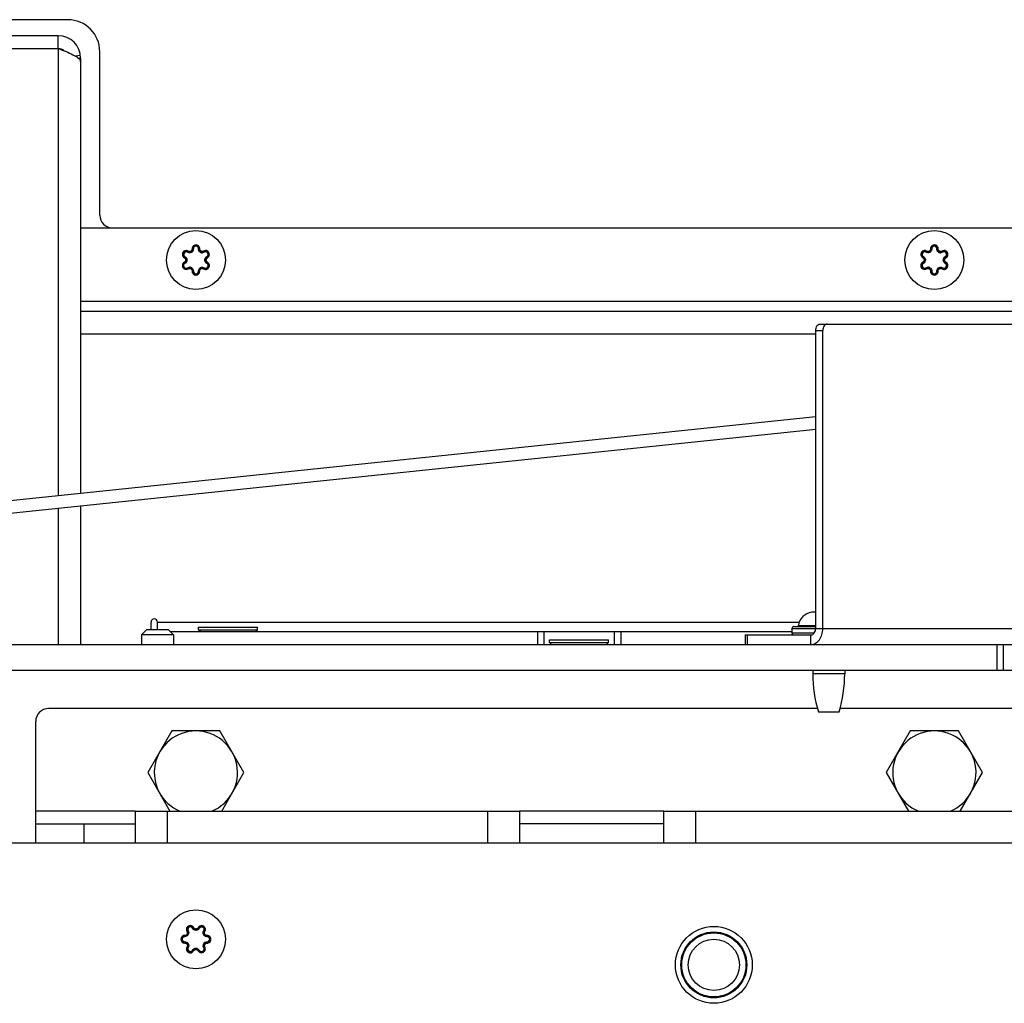
# Model space of a CAD drawing. Units: millimetres. Extents: x 0 to 420, y 0 to 297.
# Drawn here: x 244 to 259, y 85 to 101 of the extents above; entities that cross this region are included whole.
import ezdxf

# ---------------------------------------------------------------- set-up
doc = ezdxf.new("R2010")
doc.units = ezdxf.units.MM
doc.header["$LTSCALE"] = 23.1
doc.layers.get('0').update_dxf_attribs({"linetype": 'CONTINUOUS'})
for name, color, linetype in [('BEZUGSACHSEN', 7, 'CONTINUOUS'), ('GEWINDE', 7, 'CONTINUOUS'), ('RUNDUNGEN', 7, 'CONTINUOUS')]:
    doc.layers.add(name, color=color, linetype=linetype)

msp = doc.modelspace()

# ---------------------------------------------------------------- linework, layer by layer
at = {"color": 7, "linetype": 'CONTINUOUS'}
for p, q in [((244.833, 100.552), (240.231, 100.552)), ((244.683, 100.302), (240.383, 100.302)), ((244.683, 100.102), (244.683, 100.302)), ((240.133, 100.102), (244.683, 100.102)), ((245.333, 97.502), (245.333, 100.052)), ((245.033, 99.902), (245.03, 99.91)), ((245.033, 99.952), (245.033, 99.902)), ((245.033, 99.902), (245.033, 93.16)), ((256.573, 95.802), (283.192, 95.802)), ((256.616, 91.052), (256.616, 95.702)), ((256.506, 94.357), (240.033, 92.639)), ((256.506, 94.156), (240.034, 92.438)), ((245.033, 92.959), (245.033, 90.802)), ((256.441, 91.309), (256.506, 91.309)), ((246.063, 91.032), (245.983, 90.952)), ((246.403, 91.032), (246.063, 91.032)), ((246.403, 91.032), (246.483, 90.952)), ((246.873, 91.072), (247.793, 91.072)), ((246.873, 91.032), (246.873, 91.072)), ((246.873, 91.032), (247.793, 91.032)), ((246.903, 91.002), (246.873, 91.032)), ((247.763, 91.002), (247.793, 91.032)), ((247.793, 91.032), (247.793, 91.072)), ((252.263, 91.002), (252.263, 90.802)), ((253.363, 91.002), (253.363, 90.802)), ((246.483, 90.952), (245.983, 90.952)), ((245.983, 90.952), (245.983, 90.802)), ((246.483, 90.952), (246.483, 90.802)), ((252.353, 90.872), (253.273, 90.872)), ((252.353, 90.832), (252.353, 90.872)), ((252.353, 90.832), (253.273, 90.832)), ((252.383, 90.802), (252.353, 90.832)), ((253.243, 90.802), (253.273, 90.832)), ((253.273, 90.832), (253.273, 90.872)), ((255.404, 90.952), (255.404, 90.802)), ((240.233, 90.802), (299.533, 90.802)), ((259.433, 90.802), (259.433, 90.402)), ((256.534, 89.802), (244.533, 89.802)), ((256.548, 89.752), (256.87, 89.752)), ((264.641, 89.802), (256.884, 89.802)), ((244.333, 87.702), (244.333, 89.602)), ((246.457, 89.452), (246.082, 88.802)), ((247.208, 89.452), (246.457, 89.452)), ((247.583, 88.802), (247.208, 89.452)), ((257.982, 89.452), (257.607, 88.802)), ((258.733, 89.452), (257.982, 89.452)), ((259.108, 88.802), (258.733, 89.452)), ((246.082, 88.802), (246.428, 88.202)), ((247.237, 88.202), (247.583, 88.802)), ((257.607, 88.802), (257.953, 88.202)), ((258.762, 88.202), (259.108, 88.802)), ((244.333, 88.002), (245.883, 88.002)), ((245.083, 88.002), (245.083, 87.702)), ((254.133, 88.002), (251.883, 88.002))]:
    msp.add_line(p, q, dxfattribs=at)
at = {"color": 9, "linetype": 'CONTINUOUS'}
for p, q in [((244.683, 100.102), (244.683, 93.124)), ((244.949, 99.987), (245.03, 99.997)), ((244.998, 99.952), (245.033, 99.952)), ((261.683, 96.152), (245.033, 96.152)), ((245.033, 95.652), (256.506, 95.652)), ((256.506, 95.702), (256.616, 95.702)), ((244.683, 92.923), (244.683, 90.802)), ((246.233, 91.152), (256.25, 91.152)), ((252.163, 91.002), (252.163, 90.802)), ((253.463, 91.002), (253.463, 90.802)), ((256.506, 91.052), (267.284, 91.052)), ((255.437, 90.952), (255.437, 90.802)), ((256.432, 90.802), (256.432, 90.952)), ((259.333, 90.802), (259.333, 90.402)), ((256.959, 90.342), (256.459, 90.342)), ((245.883, 88.202), (244.333, 88.202)), ((246.383, 88.202), (246.383, 87.702)), ((251.383, 88.202), (251.383, 87.702)), ((254.133, 88.202), (251.883, 88.202)), ((254.633, 87.702), (254.633, 88.202))]:
    msp.add_line(p, q, dxfattribs=at)
at = {"color": 3, "linetype": 'CONTINUOUS'}
for p, q in [((245.033, 97.302), (261.883, 97.302)), ((245.033, 96.002), (261.683, 96.002)), ((256.506, 91.052), (256.506, 95.702)), ((246.133, 91.032), (246.133, 91.152)), ((246.233, 91.032), (246.233, 91.152)), ((246.433, 91.002), (256.134, 91.002)), ((255.404, 90.952), (256.432, 90.952)), ((240.233, 90.402), (299.533, 90.402)), ((245.883, 88.202), (251.883, 88.202)), ((245.883, 88.202), (245.883, 87.702)), ((251.883, 88.202), (251.883, 87.702)), ((254.133, 88.202), (260.133, 88.202)), ((254.133, 87.702), (254.133, 88.202)), ((295.933, 87.702), (243.833, 87.702))]:
    msp.add_line(p, q, dxfattribs=at)
at = {"color": 7, "linetype": 'CONTINUOUS'}
for centre, radius in [((246.833, 96.802), 0.46), ((258.358, 96.802), 0.46), ((246.833, 86.202), 0.46), ((254.916, 85.802), 0.5), ((254.916, 85.802), 0.4)]:
    msp.add_circle(centre, radius, dxfattribs=at)
for centre, radius, start, end in [((244.833, 100.052), 0.5, 0, 90), ((244.683, 99.952), 0.35, 0, 90), ((241.874, 99.209), 3.001, 16.8395, 17.0734), ((245.533, 97.502), 0.2, 180, 270), ((258.459, 90.342), 2, 180, 197.1575), ((254.959, 90.342), 2, 342.8425, 360), ((244.533, 89.602), 0.2, 90, 180), ((246.833, 88.802), 0.65, 292.5467, 247.4533), ((258.358, 88.802), 0.65, 292.5467, 247.4533)]:
    msp.add_arc(centre, radius, start, end, dxfattribs=at)
at = {"color": 3, "linetype": 'CONTINUOUS'}
for centre, radius, start, end in [((244.683, 99.952), 0.15, 47.8314, 90), ((246.183, 91.152), 0.05, 0, 180)]:
    msp.add_arc(centre, radius, start, end, dxfattribs=at)
at = {"color": 7, "linetype": 'CONTINUOUS'}
for points, knots in [([(244.683, 100.102), (244.724, 100.087), (244.802, 100.057), (244.907, 100.012), (244.985, 99.968), (245.023, 99.93), (245.03, 99.91)], [0, 0, 0, 0, 0.328581, 0.620828, 0.847805, 1, 1, 1, 1]), ([(256.684, 95.802), (256.675, 95.802), (256.655, 95.796), (256.634, 95.773), (256.62, 95.74), (256.616, 95.715), (256.616, 95.702)], [0, 0, 0, 0, 0.204197, 0.437761, 0.70745, 1, 1, 1, 1]), ([(256.432, 90.802), (256.456, 90.802), (256.508, 90.817), (256.569, 90.875), (256.607, 90.957), (256.616, 91.02), (256.616, 91.052)], [0, 0, 0, 0, 0.214331, 0.451082, 0.716328, 1, 1, 1, 1])]:
    msp.add_open_spline(points, degree=3, knots=knots, dxfattribs=at)
at = {"color": 3, "linetype": 'CONTINUOUS'}
for points, knots in [([(256.506, 95.702), (256.506, 95.715), (256.509, 95.74), (256.523, 95.773), (256.545, 95.796), (256.564, 95.802), (256.573, 95.802)], [0, 0, 0, 0, 0.29255, 0.562239, 0.795803, 1, 1, 1, 1]), ([(256.432, 90.952), (256.442, 90.952), (256.463, 90.958), (256.496, 90.99), (256.506, 91.028), (256.506, 91.052)], [0, 0, 0, 0, 0.215768, 0.454108, 1, 1, 1, 1])]:
    msp.add_open_spline(points, degree=3, knots=knots, dxfattribs=at)
at = {"layer": 'BEZUGSACHSEN', "color": 3, "linetype": 'CONTINUOUS'}
for radius in [0.6, 0.515]:
    msp.add_circle((254.916, 85.802), radius, dxfattribs=at)
at = {"layer": 'GEWINDE', "color": 7, "linetype": 'CONTINUOUS'}
msp.add_circle((254.916, 85.802), 0.4, dxfattribs=at)
at = {"layer": 'RUNDUNGEN', "color": 9, "linetype": 'CONTINUOUS'}
for p, q in [((246.773, 96.976), (246.793, 96.976)), ((258.318, 96.976), (258.298, 96.976)), ((246.953, 96.941), (246.963, 96.924)), ((247.003, 96.855), (247.013, 96.837)), ((258.478, 96.941), (258.488, 96.924)), ((258.528, 96.855), (258.538, 96.837)), ((246.653, 96.768), (246.662, 96.75)), ((246.702, 96.681), (246.713, 96.664)), ((258.178, 96.768), (258.187, 96.75)), ((258.227, 96.681), (258.238, 96.664)), ((246.873, 96.628), (246.893, 96.629)), ((258.398, 96.628), (258.418, 96.629)), ((256.134, 91.052), (256.506, 91.052)), ((256.134, 90.982), (256.485, 90.982)), ((256.236, 91.099), (256.506, 91.099)), ((246.78, 86.373), (246.798, 86.382)), ((246.694, 86.322), (246.711, 86.333)), ((247.006, 86.242), (247.006, 86.262)), ((246.659, 86.142), (246.659, 86.162)), ((246.954, 86.072), (246.971, 86.082)), ((246.867, 86.022), (246.885, 86.032))]:
    msp.add_line(p, q, dxfattribs=at)
at = {"layer": 'RUNDUNGEN', "color": 7, "linetype": 'CONTINUOUS'}
for p, q in [((246.872, 96.976), (246.892, 96.976)), ((258.397, 96.976), (258.417, 96.976)), ((246.653, 96.838), (246.662, 96.855)), ((246.712, 96.941), (246.702, 96.924)), ((258.178, 96.838), (258.187, 96.855)), ((258.227, 96.924), (258.237, 96.941)), ((246.953, 96.664), (246.964, 96.681)), ((247.013, 96.767), (247.003, 96.749)), ((258.478, 96.664), (258.489, 96.681)), ((258.528, 96.749), (258.538, 96.767)), ((246.773, 96.629), (246.793, 96.628)), ((258.298, 96.629), (258.318, 96.628)), ((256.134, 91.052), (256.134, 90.982)), ((256.164, 91.082), (256.506, 91.082)), ((256.459, 90.402), (256.459, 90.342)), ((256.959, 90.402), (256.959, 90.342)), ((246.868, 86.382), (246.885, 86.373)), ((246.659, 86.242), (246.659, 86.262)), ((246.954, 86.333), (246.971, 86.323)), ((246.694, 86.082), (246.711, 86.071)), ((247.006, 86.143), (247.007, 86.163)), ((246.78, 86.032), (246.797, 86.022))]:
    msp.add_line(p, q, dxfattribs=at)
for centre, radius, start, end in [((246.733, 96.974), 0.05, 238.6103, 1.6766), ((246.833, 96.977), 0.05, 358.6003, 181.6766), ((246.932, 96.975), 0.05, 178.6068, 301.6766), ((258.258, 96.974), 0.05, 238.6103, 1.6766), ((258.358, 96.977), 0.05, 358.6003, 181.6766), ((258.457, 96.975), 0.05, 178.6068, 301.6766), ((246.681, 96.89), 0.05, 58.6134, 241.3866), ((246.634, 96.803), 0.05, 298.3234, 61.3866), ((246.984, 96.89), 0.05, 298.3234, 121.6766), ((247.032, 96.802), 0.05, 118.3234, 241.3866), ((258.206, 96.89), 0.05, 58.6134, 241.3866), ((258.159, 96.803), 0.05, 298.3234, 61.3866), ((258.509, 96.89), 0.05, 298.3234, 121.6766), ((258.557, 96.802), 0.05, 118.3234, 241.3866), ((246.681, 96.715), 0.05, 118.3234, 301.6766), ((246.734, 96.63), 0.05, 358.6263, 121.6766), ((246.933, 96.63), 0.05, 58.6103, 181.6766), ((246.984, 96.715), 0.05, 238.6134, 61.3866), ((258.206, 96.715), 0.05, 118.3234, 301.6766), ((258.259, 96.63), 0.05, 358.6263, 121.6766), ((258.458, 96.63), 0.05, 58.6134, 181.6766), ((258.509, 96.715), 0.05, 238.6134, 61.3866), ((246.833, 96.627), 0.05, 178.6003, 1.6766), ((258.358, 96.627), 0.05, 178.6003, 1.6766), ((256.484, 91.061), 0.251, 99.8541, 171.3219), ((256.164, 91.052), 0.03, 90, 180), ((256.164, 90.982), 0.03, 180, 270), ((256.216, 91.102), 0.02, 270, 351.3219), ((246.745, 86.354), 0.05, 28.3234, 211.6766), ((246.833, 86.401), 0.05, 208.3234, 331.3866), ((246.92, 86.354), 0.05, 328.6134, 151.3866), ((246.658, 86.202), 0.05, 88.6003, 271.6766), ((246.66, 86.301), 0.05, 268.6068, 31.6766), ((247.005, 86.302), 0.05, 148.6103, 271.6766), ((247.008, 86.202), 0.05, 268.6003, 91.6766), ((246.661, 86.102), 0.05, 328.6103, 91.6766), ((246.745, 86.051), 0.05, 148.6134, 331.3866), ((246.92, 86.051), 0.05, 208.3234, 31.6766), ((247.005, 86.103), 0.05, 88.6263, 211.6766), ((246.832, 86.003), 0.05, 28.3234, 151.3866)]:
    msp.add_arc(centre, radius, start, end, dxfattribs=at)
at = {"layer": 'RUNDUNGEN', "color": 9, "linetype": 'CONTINUOUS'}
for centre, radius, start, end in [((246.833, 96.977), 0.04, 97.0175, 181.6723), ((246.833, 96.977), 0.06, 48.9889, 128.6555), ((246.833, 96.977), 0.04, 88.4768, 97.0032), ((258.358, 96.977), 0.04, 97.0175, 181.6723), ((258.358, 96.977), 0.06, 48.9889, 128.6555), ((258.358, 96.977), 0.04, 88.4768, 97.0032), ((246.733, 96.975), 0.0603, 293.4155, 306.4499), ((246.932, 96.975), 0.0605, 233.2926, 252.7535), ((246.932, 96.975), 0.0605, 252.9086, 272.6093), ((246.932, 96.975), 0.04, 267.6626, 276.0614), ((246.984, 96.89), 0.06, 298.3234, 121.6766), ((246.984, 96.89), 0.04, 298.3234, 121.6766), ((258.258, 96.975), 0.0603, 293.4155, 306.4499), ((258.457, 96.975), 0.0605, 233.2926, 252.7535), ((258.457, 96.975), 0.0605, 252.9086, 272.6093), ((258.457, 96.975), 0.04, 267.6626, 276.0614), ((258.509, 96.89), 0.06, 298.3234, 121.6766), ((258.509, 96.89), 0.04, 298.3234, 121.6766), ((246.681, 96.715), 0.06, 118.3234, 301.6766), ((246.681, 96.715), 0.04, 118.3234, 301.6766), ((246.634, 96.803), 0.04, 352.806, 1.6567), ((246.734, 96.63), 0.04, 87.6626, 96.0614), ((246.734, 96.629), 0.0605, 72.9086, 92.6093), ((246.733, 96.629), 0.0605, 53.2926, 72.7535), ((246.933, 96.63), 0.0603, 113.4155, 126.4499), ((247.032, 96.802), 0.04, 172.806, 181.6567), ((258.206, 96.715), 0.06, 118.3234, 301.6766), ((258.206, 96.715), 0.04, 118.3234, 301.6766), ((258.159, 96.803), 0.04, 352.806, 1.6567), ((258.259, 96.63), 0.04, 87.6626, 96.0614), ((258.259, 96.629), 0.0605, 72.9086, 92.6093), ((258.258, 96.629), 0.0605, 53.2926, 72.7535), ((258.458, 96.63), 0.0603, 113.4155, 126.4499), ((258.557, 96.802), 0.04, 172.806, 181.6567), ((246.833, 96.627), 0.06, 228.9889, 308.6555), ((246.833, 96.627), 0.04, 268.4768, 277.0032), ((246.833, 96.627), 0.04, 277.0175, 1.6723), ((258.358, 96.627), 0.06, 228.9889, 308.6555), ((258.358, 96.627), 0.04, 268.4768, 277.0032), ((258.358, 96.627), 0.04, 277.0175, 1.6723), ((246.745, 86.354), 0.06, 28.3234, 211.6766), ((246.745, 86.354), 0.04, 28.3234, 211.6766), ((246.833, 86.401), 0.04, 262.806, 271.6567), ((246.658, 86.202), 0.06, 138.9889, 218.6555), ((246.66, 86.301), 0.04, 357.6626, 6.0614), ((246.66, 86.302), 0.0605, 323.2926, 342.7535), ((246.66, 86.301), 0.0605, 342.9086, 2.6093), ((247.005, 86.302), 0.0603, 203.4155, 216.4499), ((247.008, 86.202), 0.04, 7.0175, 91.6723), ((247.008, 86.202), 0.04, 358.4768, 7.0032), ((247.008, 86.202), 0.06, 318.9889, 38.6555), ((246.658, 86.202), 0.04, 178.4768, 187.0032), ((246.658, 86.202), 0.04, 187.0175, 271.6723), ((246.66, 86.102), 0.0603, 23.4155, 36.4499), ((246.92, 86.051), 0.06, 208.3234, 31.6766), ((246.92, 86.051), 0.04, 208.3234, 31.6766), ((247.006, 86.103), 0.0605, 162.9086, 182.6093), ((247.006, 86.103), 0.0605, 143.2926, 162.7535), ((247.005, 86.103), 0.04, 177.6626, 186.0614), ((246.832, 86.003), 0.04, 82.806, 91.6567)]:
    msp.add_arc(centre, radius, start, end, dxfattribs=at)
for points in [[(246.773, 96.976), (246.773, 96.968), (246.771, 96.96), (246.767, 96.953)], [(246.795, 97.024), (246.781, 97.013), (246.772, 96.993), (246.773, 96.976)], [(246.793, 96.976), (246.793, 96.968), (246.792, 96.961), (246.789, 96.954)], [(246.867, 96.997), (246.861, 97.009), (246.847, 97.017), (246.834, 97.017)], [(246.872, 96.976), (246.872, 96.984), (246.871, 96.991), (246.867, 96.997)], [(246.89, 96.995), (246.887, 97.006), (246.88, 97.015), (246.872, 97.023)], [(246.896, 96.927), (246.881, 96.938), (246.872, 96.958), (246.872, 96.976)], [(246.892, 96.976), (246.892, 96.982), (246.892, 96.989), (246.89, 96.995)], [(246.913, 96.94), (246.901, 96.946), (246.892, 96.962), (246.892, 96.976)], [(258.298, 96.976), (258.298, 96.968), (258.296, 96.96), (258.292, 96.953)], [(258.32, 97.024), (258.306, 97.013), (258.297, 96.993), (258.298, 96.976)], [(258.318, 96.976), (258.318, 96.968), (258.317, 96.961), (258.314, 96.954)], [(258.392, 96.997), (258.386, 97.009), (258.372, 97.017), (258.359, 97.017)], [(258.397, 96.976), (258.397, 96.984), (258.396, 96.991), (258.392, 96.997)], [(258.415, 96.995), (258.412, 97.006), (258.405, 97.015), (258.397, 97.023)], [(258.421, 96.927), (258.406, 96.938), (258.397, 96.958), (258.397, 96.976)], [(258.417, 96.976), (258.417, 96.982), (258.417, 96.989), (258.415, 96.995)], [(258.438, 96.94), (258.426, 96.946), (258.417, 96.962), (258.417, 96.976)], [(246.621, 96.894), (246.62, 96.873), (246.634, 96.848), (246.653, 96.838)], [(246.661, 96.946), (246.641, 96.939), (246.623, 96.916), (246.621, 96.894)], [(246.641, 96.894), (246.64, 96.879), (246.649, 96.862), (246.662, 96.855)], [(246.659, 96.923), (246.65, 96.917), (246.642, 96.905), (246.641, 96.894)], [(246.653, 96.838), (246.659, 96.834), (246.666, 96.828), (246.669, 96.821)], [(246.686, 96.929), (246.677, 96.931), (246.667, 96.928), (246.659, 96.923)], [(246.687, 96.949), (246.679, 96.95), (246.67, 96.949), (246.661, 96.946)], [(246.662, 96.855), (246.675, 96.848), (246.686, 96.836), (246.69, 96.823)], [(246.669, 96.821), (246.672, 96.816), (246.673, 96.81), (246.674, 96.804)], [(246.702, 96.924), (246.697, 96.926), (246.692, 96.929), (246.686, 96.929)], [(246.712, 96.941), (246.705, 96.945), (246.696, 96.949), (246.687, 96.949)], [(246.69, 96.823), (246.693, 96.816), (246.694, 96.809), (246.694, 96.802)], [(246.756, 96.919), (246.74, 96.912), (246.717, 96.914), (246.702, 96.924)], [(246.736, 96.935), (246.728, 96.934), (246.719, 96.936), (246.712, 96.941)], [(246.754, 96.94), (246.749, 96.937), (246.742, 96.935), (246.736, 96.935)], [(246.767, 96.953), (246.763, 96.948), (246.759, 96.944), (246.754, 96.94)], [(246.789, 96.954), (246.785, 96.943), (246.778, 96.933), (246.768, 96.926)], [(246.93, 96.935), (246.924, 96.935), (246.918, 96.937), (246.913, 96.94)], [(246.963, 96.924), (246.955, 96.919), (246.944, 96.915), (246.934, 96.915)], [(246.953, 96.941), (246.948, 96.938), (246.942, 96.936), (246.936, 96.935)], [(246.972, 96.802), (246.972, 96.823), (246.985, 96.845), (247.003, 96.855)], [(246.992, 96.807), (246.993, 96.819), (247.002, 96.831), (247.013, 96.837)], [(258.146, 96.894), (258.145, 96.873), (258.159, 96.848), (258.178, 96.838)], [(258.186, 96.946), (258.166, 96.939), (258.148, 96.916), (258.146, 96.894)], [(258.166, 96.894), (258.165, 96.879), (258.174, 96.862), (258.187, 96.855)], [(258.184, 96.923), (258.175, 96.917), (258.167, 96.905), (258.166, 96.894)], [(258.178, 96.838), (258.184, 96.834), (258.191, 96.828), (258.194, 96.821)], [(258.211, 96.929), (258.202, 96.931), (258.192, 96.928), (258.184, 96.923)], [(258.212, 96.949), (258.204, 96.95), (258.195, 96.949), (258.186, 96.946)], [(258.187, 96.855), (258.2, 96.848), (258.211, 96.836), (258.215, 96.823)], [(258.194, 96.821), (258.197, 96.816), (258.198, 96.81), (258.199, 96.804)], [(258.227, 96.924), (258.222, 96.926), (258.217, 96.929), (258.211, 96.929)], [(258.237, 96.941), (258.23, 96.945), (258.221, 96.949), (258.212, 96.949)], [(258.215, 96.823), (258.218, 96.816), (258.219, 96.809), (258.219, 96.802)], [(258.281, 96.919), (258.265, 96.912), (258.242, 96.914), (258.227, 96.924)], [(258.261, 96.935), (258.253, 96.934), (258.244, 96.936), (258.237, 96.941)], [(258.279, 96.94), (258.274, 96.937), (258.267, 96.935), (258.261, 96.935)], [(258.292, 96.953), (258.288, 96.948), (258.284, 96.944), (258.279, 96.94)], [(258.314, 96.954), (258.31, 96.943), (258.303, 96.933), (258.293, 96.926)], [(258.455, 96.935), (258.449, 96.935), (258.443, 96.937), (258.438, 96.94)], [(258.488, 96.924), (258.48, 96.919), (258.469, 96.915), (258.459, 96.915)], [(258.478, 96.941), (258.473, 96.938), (258.467, 96.936), (258.461, 96.935)], [(258.497, 96.802), (258.497, 96.823), (258.51, 96.845), (258.528, 96.855)], [(258.517, 96.807), (258.518, 96.819), (258.527, 96.831), (258.538, 96.837)], [(246.673, 96.798), (246.672, 96.786), (246.663, 96.773), (246.653, 96.768)], [(246.694, 96.802), (246.694, 96.782), (246.68, 96.76), (246.662, 96.75)], [(246.702, 96.681), (246.711, 96.686), (246.721, 96.689), (246.731, 96.69)], [(246.713, 96.664), (246.718, 96.667), (246.723, 96.669), (246.729, 96.669)], [(246.735, 96.67), (246.741, 96.669), (246.747, 96.668), (246.752, 96.665)], [(246.752, 96.665), (246.765, 96.658), (246.773, 96.643), (246.773, 96.629)], [(246.77, 96.678), (246.784, 96.667), (246.794, 96.647), (246.793, 96.628)], [(246.876, 96.651), (246.88, 96.662), (246.888, 96.672), (246.897, 96.678)], [(246.899, 96.652), (246.902, 96.657), (246.906, 96.661), (246.911, 96.664)], [(246.909, 96.685), (246.926, 96.693), (246.948, 96.691), (246.964, 96.681)], [(246.911, 96.664), (246.917, 96.667), (246.923, 96.669), (246.929, 96.67)], [(246.929, 96.67), (246.937, 96.671), (246.946, 96.668), (246.953, 96.664)], [(246.953, 96.664), (246.961, 96.659), (246.969, 96.656), (246.978, 96.655)], [(246.964, 96.681), (246.968, 96.678), (246.974, 96.676), (246.979, 96.675)], [(246.975, 96.782), (246.973, 96.788), (246.972, 96.795), (246.972, 96.802)], [(247.003, 96.749), (246.991, 96.756), (246.98, 96.768), (246.975, 96.782)], [(246.978, 96.655), (246.987, 96.654), (246.996, 96.655), (247.004, 96.658)], [(246.979, 96.675), (246.988, 96.674), (246.998, 96.676), (247.006, 96.681)], [(246.996, 96.783), (246.993, 96.789), (246.992, 96.795), (246.992, 96.801)], [(247.013, 96.767), (247.006, 96.771), (247, 96.776), (246.996, 96.783)], [(247.024, 96.711), (247.025, 96.725), (247.016, 96.742), (247.003, 96.749)], [(247.004, 96.658), (247.025, 96.665), (247.042, 96.688), (247.044, 96.71)], [(247.006, 96.681), (247.016, 96.688), (247.023, 96.699), (247.024, 96.711)], [(247.044, 96.71), (247.046, 96.732), (247.032, 96.757), (247.013, 96.767)], [(258.198, 96.798), (258.197, 96.786), (258.188, 96.773), (258.178, 96.768)], [(258.219, 96.802), (258.219, 96.782), (258.205, 96.76), (258.187, 96.75)], [(258.227, 96.681), (258.236, 96.686), (258.246, 96.689), (258.256, 96.69)], [(258.238, 96.664), (258.243, 96.667), (258.248, 96.669), (258.254, 96.669)], [(258.26, 96.67), (258.266, 96.669), (258.272, 96.668), (258.277, 96.665)], [(258.277, 96.665), (258.29, 96.658), (258.298, 96.643), (258.298, 96.629)], [(258.295, 96.678), (258.309, 96.667), (258.319, 96.647), (258.318, 96.628)], [(258.401, 96.651), (258.405, 96.662), (258.413, 96.672), (258.422, 96.678)], [(258.424, 96.652), (258.427, 96.657), (258.431, 96.661), (258.436, 96.664)], [(258.434, 96.685), (258.451, 96.693), (258.473, 96.691), (258.489, 96.681)], [(258.436, 96.664), (258.442, 96.667), (258.448, 96.669), (258.454, 96.67)], [(258.454, 96.67), (258.462, 96.671), (258.471, 96.668), (258.478, 96.664)], [(258.478, 96.664), (258.486, 96.659), (258.494, 96.656), (258.503, 96.655)], [(258.489, 96.681), (258.493, 96.678), (258.499, 96.676), (258.504, 96.675)], [(258.5, 96.782), (258.498, 96.788), (258.497, 96.795), (258.497, 96.802)], [(258.528, 96.749), (258.516, 96.756), (258.505, 96.768), (258.5, 96.782)], [(258.503, 96.655), (258.512, 96.654), (258.521, 96.655), (258.529, 96.658)], [(258.504, 96.675), (258.513, 96.674), (258.523, 96.676), (258.531, 96.681)], [(258.521, 96.783), (258.518, 96.789), (258.517, 96.795), (258.517, 96.801)], [(258.538, 96.767), (258.531, 96.771), (258.525, 96.776), (258.521, 96.783)], [(258.549, 96.711), (258.55, 96.725), (258.541, 96.742), (258.528, 96.749)], [(258.529, 96.658), (258.55, 96.665), (258.567, 96.688), (258.569, 96.71)], [(258.531, 96.681), (258.541, 96.688), (258.548, 96.699), (258.549, 96.711)], [(258.569, 96.71), (258.571, 96.732), (258.557, 96.757), (258.538, 96.767)], [(246.773, 96.629), (246.773, 96.622), (246.773, 96.615), (246.775, 96.609)], [(246.775, 96.609), (246.779, 96.599), (246.785, 96.589), (246.793, 96.582)], [(246.793, 96.628), (246.793, 96.621), (246.794, 96.613), (246.798, 96.607)], [(246.798, 96.607), (246.805, 96.596), (246.819, 96.588), (246.832, 96.587)], [(246.87, 96.58), (246.884, 96.592), (246.893, 96.611), (246.893, 96.629)], [(246.873, 96.628), (246.872, 96.636), (246.874, 96.644), (246.876, 96.651)], [(246.893, 96.629), (246.892, 96.637), (246.895, 96.645), (246.899, 96.652)], [(258.298, 96.629), (258.298, 96.622), (258.298, 96.615), (258.3, 96.609)], [(258.3, 96.609), (258.304, 96.599), (258.31, 96.589), (258.318, 96.582)], [(258.318, 96.628), (258.318, 96.621), (258.319, 96.613), (258.323, 96.607)], [(258.323, 96.607), (258.33, 96.596), (258.344, 96.588), (258.357, 96.587)], [(258.395, 96.58), (258.409, 96.592), (258.418, 96.611), (258.418, 96.629)], [(258.398, 96.628), (258.397, 96.636), (258.399, 96.644), (258.401, 96.651)], [(258.418, 96.629), (258.417, 96.637), (258.42, 96.645), (258.424, 96.652)], [(246.833, 86.341), (246.812, 86.341), (246.79, 86.355), (246.78, 86.373)], [(246.828, 86.362), (246.816, 86.363), (246.804, 86.372), (246.798, 86.382)], [(246.852, 86.366), (246.846, 86.363), (246.84, 86.361), (246.834, 86.361)], [(246.868, 86.382), (246.864, 86.376), (246.859, 86.369), (246.852, 86.366)], [(246.885, 86.373), (246.879, 86.36), (246.866, 86.349), (246.853, 86.345)], [(246.925, 86.414), (246.903, 86.415), (246.878, 86.401), (246.868, 86.382)], [(246.924, 86.394), (246.91, 86.395), (246.892, 86.386), (246.885, 86.373)], [(246.954, 86.376), (246.947, 86.385), (246.936, 86.392), (246.924, 86.394)], [(246.977, 86.374), (246.97, 86.394), (246.947, 86.412), (246.925, 86.414)], [(246.96, 86.349), (246.961, 86.358), (246.959, 86.368), (246.954, 86.376)], [(246.98, 86.348), (246.981, 86.356), (246.98, 86.365), (246.977, 86.374)], [(246.639, 86.26), (246.629, 86.256), (246.619, 86.25), (246.612, 86.242)], [(246.638, 86.237), (246.626, 86.23), (246.618, 86.216), (246.618, 86.203)], [(246.659, 86.242), (246.651, 86.242), (246.644, 86.241), (246.638, 86.237)], [(246.659, 86.262), (246.653, 86.262), (246.646, 86.262), (246.639, 86.26)], [(246.695, 86.282), (246.689, 86.27), (246.673, 86.261), (246.659, 86.262)], [(246.708, 86.265), (246.697, 86.251), (246.677, 86.241), (246.659, 86.242)], [(246.694, 86.322), (246.697, 86.317), (246.699, 86.311), (246.7, 86.306)], [(246.7, 86.3), (246.7, 86.294), (246.698, 86.288), (246.695, 86.282)], [(246.711, 86.333), (246.716, 86.324), (246.72, 86.314), (246.72, 86.304)], [(246.853, 86.345), (246.847, 86.342), (246.84, 86.341), (246.833, 86.341)], [(246.95, 86.278), (246.942, 86.295), (246.944, 86.318), (246.954, 86.333)], [(246.954, 86.333), (246.957, 86.338), (246.959, 86.343), (246.96, 86.349)], [(246.984, 86.246), (246.973, 86.25), (246.963, 86.257), (246.956, 86.267)], [(246.965, 86.299), (246.964, 86.307), (246.967, 86.316), (246.971, 86.323)], [(246.971, 86.281), (246.968, 86.286), (246.965, 86.292), (246.965, 86.299)], [(246.971, 86.323), (246.976, 86.33), (246.979, 86.339), (246.98, 86.348)], [(246.983, 86.268), (246.978, 86.272), (246.974, 86.276), (246.971, 86.281)], [(247.006, 86.262), (246.998, 86.262), (246.99, 86.264), (246.983, 86.268)], [(247.006, 86.242), (246.999, 86.242), (246.991, 86.243), (246.984, 86.246)], [(247.054, 86.24), (247.043, 86.254), (247.024, 86.263), (247.006, 86.262)], [(246.611, 86.165), (246.622, 86.151), (246.642, 86.142), (246.659, 86.142)], [(246.659, 86.162), (246.666, 86.163), (246.674, 86.161), (246.681, 86.159)], [(246.659, 86.142), (246.667, 86.143), (246.675, 86.14), (246.682, 86.136)], [(246.681, 86.159), (246.692, 86.155), (246.702, 86.147), (246.709, 86.138)], [(246.682, 86.136), (246.687, 86.133), (246.691, 86.129), (246.694, 86.124)], [(246.694, 86.082), (246.69, 86.074), (246.686, 86.066), (246.685, 86.057)], [(246.685, 86.057), (246.685, 86.048), (246.686, 86.039), (246.688, 86.031)], [(246.694, 86.124), (246.698, 86.118), (246.7, 86.112), (246.7, 86.106)], [(246.7, 86.106), (246.701, 86.098), (246.699, 86.089), (246.694, 86.082)], [(246.705, 86.056), (246.704, 86.047), (246.707, 86.037), (246.712, 86.029)], [(246.711, 86.071), (246.709, 86.067), (246.706, 86.061), (246.705, 86.056)], [(246.716, 86.126), (246.723, 86.109), (246.721, 86.087), (246.711, 86.071)], [(246.78, 86.032), (246.787, 86.044), (246.799, 86.055), (246.812, 86.06)], [(246.812, 86.06), (246.819, 86.062), (246.826, 86.063), (246.832, 86.063)], [(246.832, 86.063), (246.853, 86.063), (246.875, 86.05), (246.885, 86.032)], [(246.954, 86.072), (246.949, 86.08), (246.946, 86.09), (246.945, 86.1)], [(246.957, 86.139), (246.968, 86.154), (246.988, 86.163), (247.007, 86.163)], [(246.965, 86.105), (246.966, 86.111), (246.967, 86.117), (246.97, 86.122)], [(246.971, 86.082), (246.968, 86.087), (246.966, 86.093), (246.965, 86.099)], [(246.97, 86.122), (246.977, 86.134), (246.992, 86.143), (247.006, 86.143)], [(247.006, 86.143), (247.013, 86.143), (247.02, 86.143), (247.026, 86.145)], [(247.007, 86.163), (247.014, 86.163), (247.022, 86.164), (247.028, 86.168)], [(247.026, 86.145), (247.036, 86.148), (247.046, 86.155), (247.053, 86.163)], [(247.028, 86.168), (247.039, 86.174), (247.047, 86.188), (247.048, 86.201)], [(246.688, 86.031), (246.696, 86.01), (246.719, 85.993), (246.74, 85.991)], [(246.712, 86.029), (246.718, 86.019), (246.73, 86.012), (246.741, 86.011)], [(246.74, 85.991), (246.762, 85.989), (246.787, 86.003), (246.797, 86.022)], [(246.741, 86.011), (246.756, 86.009), (246.773, 86.019), (246.78, 86.032)], [(246.797, 86.022), (246.801, 86.029), (246.807, 86.035), (246.814, 86.039)], [(246.814, 86.039), (246.819, 86.041), (246.825, 86.043), (246.831, 86.043)], [(246.837, 86.043), (246.849, 86.041), (246.862, 86.033), (246.867, 86.022)]]:
    msp.add_open_spline(points, degree=3, dxfattribs=at)

doc.saveas('drawing.dxf')
